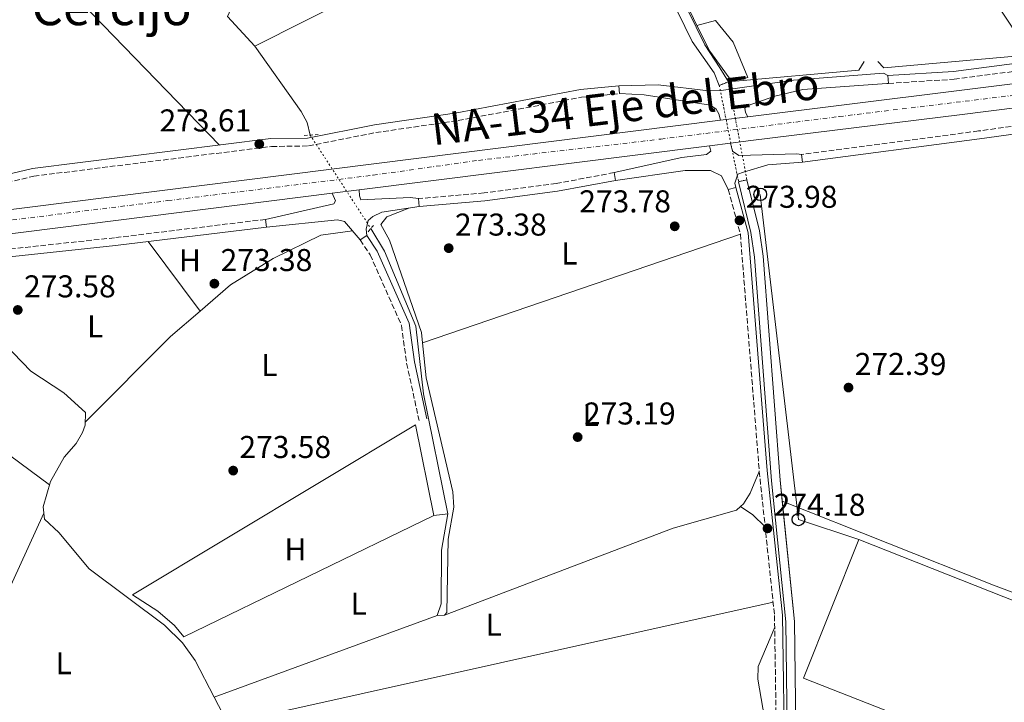
# Model space of a CAD drawing. Units: metres. Extents: x 601397 to 604871, y 4675961 to 4678324.
# Drawn here: x 603538 to 603851, y 4677044 to 4677261 of the extents above; entities that cross this region are included whole.
import ezdxf
from ezdxf.enums import TextEntityAlignment as Align

# ---------------------------------------------------------------- set-up
doc = ezdxf.new("R2010")
doc.units = ezdxf.units.M
doc.header["$MEASUREMENT"] = 0
for name, pattern in [('DGN Style 1', [1.045693079995523, 0.001739921930109024, -1.043953158065414]), ('DGN Style 2', [1.7399219301090239, 1.043953158065414, -0.6959687720436097]), ('DGN Style 3', [2.435890702152634, 1.739921930109024, -0.6959687720436097]), ('DGN Style 4', [2.7856150101045474, 1.391937544087219, -0.6959687720436097, 0.001739921930109024, -0.6959687720436097]), ('DGN Style 5', [1.217945351076317, 0.5219765790327072, -0.6959687720436097])]:
    doc.linetypes.add(name, pattern=pattern)
for name, color, linetype, lineweight in [('Acequia sin especificar', 4, 'Continuous', 0), ('Acequia sin especificar no vista', 4, 'DGN Style 5', 0), ('Camino', 7, 'DGN Style 3', 0), ('Canal de obra', 4, 'Continuous', 13), ('Canal de obra no visto', 4, 'DGN Style 1', 13), ('Carretera', 9, 'Continuous', 0), ('Cauce permanente no visto', 142, 'DGN Style 1', 13), ('Cota de punto acotado terreno', 7, 'Continuous', 0), ('Edificio', 1, 'Continuous', 13), ('Eje de carretera', 7, 'DGN Style 4', 0), ('Etiqueta de uso rústico', 92, 'Continuous', 0), ('Invernadero', 7, 'Continuous', 0), ('Línea  de muro-pared o tapia', 1, 'Continuous', 13), ('Línea de asfalto', 7, 'Continuous', 13), ('Línea de cambio de uso (parcela vista)', 92, 'Continuous', 0), ('Línea telefónica', 7, 'Continuous', 0), ('Margen derecho', 7, 'Continuous', 0), ('Pontón-alcantarilla (pasos de agua)', 1, 'DGN Style 2', 0), ('Poste telefónico', 7, 'Continuous', 0), ('Punto acotado terreno (símbolo)', 7, 'Continuous', 0), ('Texto de Carretera Interés Comunidad Foral', 1, 'Continuous', 0), ('Texto de Área (paraje) menor', 7, 'Continuous', 0)]:
    doc.layers.add(name, color=color, linetype=linetype, lineweight=lineweight)
doc.styles.add('Style-Arial', font='arial.ttf')

# ---------------------------------------------------------------- blocks, each defined once
blk = doc.blocks.new('5PATER')
at = {"layer": 'Cauce permanente no visto', "linetype": 'Continuous', "lineweight": 0}
h = blk.add_hatch(color=51, dxfattribs=at)
edge = h.paths.add_edge_path()
edge.add_ellipse((0, 0), major_axis=(-0.1095731443231308, -0.1110710700762829), ratio=0.9994222409660317, start_angle=0, end_angle=360)
blk = doc.blocks.new('5PTT')
at = {"layer": 'Línea  de muro-pared o tapia', "color": 7, "linetype": 'Continuous', "lineweight": 30}
blk.add_circle((2.382683753967285e-05, 4.306399822235108e-05), 0.1995000005932858, dxfattribs=at)

msp = doc.modelspace()

# ---------------------------------------------------------------- linework, layer by layer
at = {"layer": 'Acequia sin especificar', "color": 4, "linetype": 'Continuous', "lineweight": 0}
for points in [[(603527.6900000004, 4677387.600000001, 274.3800000000047), (603530.2000000002, 4677389, 274.1199999999953), (603532.3499999996, 4677388.449999999, 274.0200000000041), (603567.8200000003, 4677338.960000001, 273.4100000000035), (603573.4699999997, 4677332.699999999, 273.5200000000041), (603577.2599999999, 4677325.27, 273.5200000000041), (603577.8600000005, 4677325.189999999, 273.5200000000041), (603579.2199999997, 4677325.600000001, 273.5200000000041), (603580.9600000001, 4677326.210000001, 273.5200000000041), (603584.04, 4677328.390000001, 273.5200000000041), (603589.0599999996, 4677330.42, 273.4199999999983), (603590.2300000006, 4677330.050000001, 273.4199999999983), (603602.7000000002, 4677307.140000001, 273.4499999999971), (603614.4199999999, 4677287.84, 273.5200000000041), (603613.3200000003, 4677283.15, 273.5200000000041), (603603.7400000002, 4677262, 273.5200000000041), (603612.4100000003, 4677252.609999999, 273.5200000000041), (603627.1500000004, 4677231.84, 273.5200000000041), (603629.1100000005, 4677228.34, 273.5299999999988), (603630.0199999996, 4677224.34, 273.4199999999983)], [(603649.3300000001, 4677194.65, 273.320000000007), (603653.6699999999, 4677187.439999999, 273.2200000000012), (603663.6100000005, 4677163.560000001, 273.320000000007), (603666.0899999999, 4677142.09, 273.2200000000012), (603673.7400000002, 4677103.980000001, 273.2200000000012), (603671.79, 4677092.380000001, 273.1199999999953), (603671.6600000003, 4677075.359999999, 273.2200000000012), (603670.3600000005, 4677071.65, 273.1199999999953), (603599.5, 4677045.75, 273.2400000000052)], [(603528.8300000001, 4677181.65, 273.679999999993), (603524.2400000002, 4677171.9, 273.8800000000047), (603524.29, 4677169.180000001, 273.8800000000047), (603527.0899999999, 4677163.970000001, 273.7899999999936), (603541.2000000002, 4677149.300000001, 273.6900000000023), (603551.7699999996, 4677142.42, 273.6900000000023), (603558.5899999999, 4677136.220000001, 273.679999999993), (603558.5, 4677132.180000001, 273.5899999999965), (603557.6200000001, 4677129.83, 273.6199999999953), (603555.6799999997, 4677126.300000001, 273.6900000000023), (603551.8600000005, 4677121.960000001, 273.6900000000023), (603547.4500000002, 4677114.199999999, 273.6900000000023), (603545.1399999997, 4677106.230000001, 273.6900000000023), (603545.5499999998, 4677102.230000001, 273.6900000000023), (603550.0899999999, 4677098.02, 273.5899999999965), (603559.7999999998, 4677086.5, 273.4900000000052), (603583.7100000001, 4677068.560000001, 273.429999999993), (603589.4699999997, 4677062.980000001, 273.3300000000018), (603593.4699999997, 4677057.34, 273.2599999999948), (603599.5, 4677045.75, 273.2400000000052)], [(603780.0602000002, 4677108.039999999, 272.7299999999959), (603847.2599999999, 4677081.32, 272.1300000000047), (603927.2699999996, 4677051.25, 272.1300000000047), (603934.6900000004, 4677048.26, 272.1300000000047), (603944.8899999997, 4677042.779999999, 272.3300000000018), (603975.2000000002, 4677031.779999999, 272.6300000000047)], [(603599.5, 4677045.75, 273.2400000000052), (603622.0899999999, 4677002.350000001, 273.1900000000023), (603633.3899999997, 4676968.25, 273.0899999999965), (603635.2999999998, 4676958.17, 273.1900000000023), (603632.0099999999, 4676943.25, 273.1900000000023), (603630.3300000001, 4676939.619999999, 273.0899999999965), (603625.9199999999, 4676936.050000001, 272.7899999999936), (603621.1699999999, 4676928.980000001, 272.7899999999936), (603618.1399999997, 4676923.680000001, 272.5899999999965), (603615.9600000001, 4676916.980000001, 272.5899999999965), (603613.4299999997, 4676913.880000001, 272.5899999999965), (603602.0700000003, 4676906.32, 272.4900000000052), (603595.7599999999, 4676899.800000001, 272.3899999999995), (603587.1900000004, 4676887.880000001, 272.3899999999995), (603582, 4676877.619999999, 272.4799999999959), (603576.9600000001, 4676870.730000001, 272.3899999999995), (603558.9199999999, 4676817.560000001, 272.5899999999965), (603538.0300000003, 4676785.730000001, 272.7899999999936), (603522.3399999999, 4676756.32, 272.8899999999995), (603514.3700000001, 4676743.939999999, 272.8800000000047), (603512.0599999996, 4676739.439999999, 272.7599999999948), (603510.8099999996, 4676732.16, 272.7899999999936)]]:
    msp.add_polyline3d(points, dxfattribs=at)
at = {"layer": 'Acequia sin especificar no vista', "color": 4, "linetype": 'DGN Style 5', "lineweight": 0, "extrusion": (0.001539409357782886, -0.002366911643253213, 0.9999960139661068), "elevation": -9867.924136888045, "flags": 128}
msp.add_lwpolyline([(603628.8838535554, 4677214.085023591), (603648.193984617, 4677184.394940425)], dxfattribs=at)
at = {"layer": 'Camino', "color": 7, "linetype": 'DGN Style 3', "lineweight": 0}
for points in [[(603813.8200000009, 4677240.770000001, 272.7100000000065), (603834.749999999, 4677242.070000002, 273.1900000000023), (603868.7399999971, 4677246.49, 273.1900000000023), (603885.2600000018, 4677248.210000001, 274.1699999999983), (603901.2899999982, 4677250.9, 274.6499999999943), (603950.7500000005, 4677258.470000001, 273.1900000000023)], [(603983.9499999996, 4677242.910000001, 272.5899999999966), (603932.4699999989, 4677237.970000001, 272.8300000000019), (603842.4600000003, 4677225.63, 272.1000000000059), (603786.1799999984, 4677218.190000002, 273.3200000000071)], [(603279.2300000006, 4677173.149999999, 274.1699999999983), (603296.6999999986, 4677175.370000001, 273.1900000000023), (603329.199999998, 4677179.760000004, 273.1900000000023), (603410.7100000005, 4677189.780000002, 275.1399999999995), (603428.6900000003, 4677192.010000002, 274.1699999999983), (603456.3199999994, 4677196.809999999, 273.1900000000023), (603505.3399999992, 4677201.949999999, 273.679999999993), (603523.9400000003, 4677205.180000001, 274.1699999999983), (603533.640000001, 4677209.239999998, 274.1699999999983), (603542.1900000006, 4677211.280000002, 274.1699999999983), (603617.7499999986, 4677220.710000002, 273.1900000000023), (603629.4600000011, 4677220.890000001, 273.1900000000023), (603650.8599999984, 4677225.120000003, 272.7100000000065), (603677.0500000002, 4677228.930000001, 272.7100000000065), (603716.2799999999, 4677236.350000001, 273.1900000000023), (603728.3599999989, 4677237.5, 273.1900000000023)], [(603726.66, 4677212.390000002, 273.5599999999976), (603708.269999999, 4677208.95, 273.5599999999976), (603685.2899999992, 4677205.930000001, 273.3200000000071), (603664.4400000017, 4677204.149999999, 273.8000000000029)], [(603762.9300000003, 4677207.039999999, 274.5299999999989), (603766.7699999983, 4677192.870000003, 274.0399999999937), (603772.7899999997, 4677117.469999999, 274.2899999999937), (603777.6299999988, 4677071.649999999, 274.0399999999937), (603778.409999999, 4677021.530000002, 274.0399999999937), (603783.1799999989, 4676996.540000001, 273.8000000000029), (603785.1399999991, 4676964.350000001, 273.8000000000029), (603785.7299999992, 4676941.950000001, 273.5599999999976), (603784.2499999995, 4676936.330000003, 273.5599999999976), (603728.77, 4676878.109999999, 272.1000000000059), (603721.9100000003, 4676871.690000002, 272.6000000000058), (603671.8400000001, 4676891.81, 272.1000000000059), (603619.7199999979, 4676915.54, 272.5899999999966)], [(603615.8799999978, 4677197.550000001, 273.5599999999976), (603567.8500000006, 4677191.699999999, 273.3200000000071), (603493.5899999988, 4677183.739999999, 273.8000000000029), (603438.2800000014, 4677175.830000004, 274.0399999999937), (603282.2999999993, 4677156.63, 273.8000000000029), (603268.4699999981, 4677154.960000002, 274.2899999999937)], [(603645.940000001, 4677190.989999998, 274.0399999999937), (603649.1099999984, 4677186.27, 273.8000000000029), (603659.0700000004, 4677163.84, 273.5599999999976), (603660.6999999998, 4677151.840000001, 273.8000000000029), (603664.6400000005, 4677133.63, 273.8000000000029)]]:
    msp.add_polyline3d(points, dxfattribs=at)
at = {"layer": 'Canal de obra', "color": 4, "linetype": 'Continuous', "lineweight": 13}
msp.add_polyline3d([(603763.0099999999, 4677241.300000001, 273.9400000000023), (603763.0099999999, 4677241.300000001, 274.0899999999965), (603760.0700000003, 4677240.130000001, 274.0399999999936), (603758.4900000002, 4677244.08, 273.9400000000023), (603751.5099999999, 4677254.109999999, 273.8399999999965), (603744.4600000001, 4677268.470000001, 273.75), (603722.0700000003, 4677307.880000001, 273.6499999999942), (603688.5999999996, 4677359.189999999, 273.5500000000029), (603686.0800000001, 4677366.66, 273.6699999999983), (603684.3700000001, 4677384.119999999, 273.8500000000058), (603687.54, 4677384.279999999, 273.5200000000041), (603689.1900000004, 4677367.33, 273.6699999999983), (603691.4699999997, 4677360.58, 273.5500000000029), (603724.7800000003, 4677309.529999999, 273.6499999999942), (603747.2599999999, 4677269.949999999, 273.75), (603755.5199999996, 4677252.980000001, 273.8399999999965), (603760.2999999998, 4677245.75, 273.9400000000023)], close=True, dxfattribs=at)
for points in [[(603684.3700000001, 4677384.119999999, 273.8500000000058), (603686.0800000001, 4677366.66, 273.6699999999983), (603688.5999999996, 4677359.189999999, 273.5500000000029), (603722.0700000003, 4677307.880000001, 273.6499999999942), (603744.4600000001, 4677268.470000001, 273.75), (603751.5099999999, 4677254.109999999, 273.8399999999965), (603758.4900000002, 4677244.08, 273.9400000000023), (603760.0700000003, 4677240.130000001, 273.9400000000023)], [(603687.54, 4677384.279999999, 273.8500000000058), (603689.1900000004, 4677367.33, 273.6699999999983), (603691.4699999997, 4677360.58, 273.5500000000029), (603724.7800000003, 4677309.529999999, 273.6499999999942), (603747.2599999999, 4677269.949999999, 273.75), (603755.5199999996, 4677252.980000001, 273.8399999999965), (603760.2999999998, 4677245.75, 273.9400000000023), (603763.0099999999, 4677241.300000001, 273.9400000000023)], [(603794.2599999999, 4676904.640000001, 273.0500000000029), (603789.1399999997, 4676946.82, 273.4700000000012), (603787.9199999999, 4676993.699999999, 273.5399999999936), (603781.8499999996, 4677018.74, 273.6499999999942), (603781.2199999997, 4677069.609999999, 273.7299999999959), (603776.6399999997, 4677114.460000001, 273.75), (603771.2999999998, 4677185.5, 273.9499999999971), (603770.1299999999, 4677193.42, 273.9400000000023), (603766.1900000004, 4677209.5, 273.8500000000058), (603768.8499999996, 4677210.15, 274.1900000000023), (603772.8300000001, 4677193.949999999, 273.9400000000023), (603774.0300000003, 4677185.810000001, 273.9499999999971), (603779.3799999999, 4677114.699999999, 273.75), (603783.9699999997, 4677069.77, 273.7299999999959), (603784.5899999999, 4677019.09, 273.6499999999942), (603790.6600000003, 4676994.07, 273.5399999999936), (603791.8799999999, 4676947.02, 273.4700000000012), (603797, 4676904.880000001, 273.0500000000029)], [(603766.1900000004, 4677209.5, 273.8500000000058), (603770.1299999999, 4677193.42, 273.9400000000023), (603771.2999999998, 4677185.5, 273.9499999999971), (603776.6399999997, 4677114.460000001, 273.75), (603781.2199999997, 4677069.609999999, 273.7299999999959), (603781.8499999996, 4677018.74, 273.6499999999942), (603787.9199999999, 4676993.699999999, 273.5399999999936), (603789.1399999997, 4676946.82, 273.4700000000012), (603794.2599999999, 4676904.640000001, 273.0500000000029)], [(603768.8499999996, 4677210.15, 273.8500000000058), (603772.8300000001, 4677193.949999999, 273.9400000000023), (603774.0300000003, 4677185.810000001, 273.9499999999971), (603779.3799999999, 4677114.699999999, 273.75), (603780.0602000002, 4677108.039999999, 273.747000000003), (603783.9699999997, 4677069.77, 273.7299999999959), (603784.5899999999, 4677019.09, 273.6499999999942), (603789.4693999998, 4676998.979900001, 273.561600000001), (603790.6600000003, 4676994.07, 273.5399999999936), (603791.8799999999, 4676947.02, 273.4700000000012), (603797, 4676904.880000001, 273.0500000000029)]]:
    msp.add_polyline3d(points, dxfattribs=at)
at = {"layer": 'Canal de obra no visto', "color": 4, "linetype": 'DGN Style 5', "lineweight": 0, "extrusion": (0.0005645436167237851, -0.002825485454315488, 0.9999958489526105), "elevation": -12600.6861972424, "flags": 128}
msp.add_lwpolyline([(603759.8191354955, 4677223.196978821), (603765.9391853294, 4677192.566856554)], dxfattribs=at)
at = {"layer": 'Canal de obra no visto', "color": 4, "linetype": 'DGN Style 5', "lineweight": 0, "extrusion": (0.0005232807412058688, -0.002791129296146303, 0.9999959678791301), "elevation": -12464.90876674912, "flags": 128}
msp.add_lwpolyline([(603768.6240355421, 4677193.577474299), (603762.7839892465, 4677224.727595636)], dxfattribs=at)
at = {"layer": 'Canal de obra no visto', "color": 4, "linetype": 'DGN Style 1', "lineweight": 13}
msp.add_polyline3d([(603768.8499999996, 4677210.15, 273.8500000000058), (603768.8499999996, 4677210.15, 274.1900000000023), (603766.1900000004, 4677209.5, 274.1900000000023), (603760.0700000003, 4677240.130000001, 273.9400000000023), (603763.0099999999, 4677241.300000001, 274.0899999999965)], close=True, dxfattribs=at)
at = {"layer": 'Carretera', "color": 9, "linetype": 'Continuous', "lineweight": 0}
for points in [[(603402.0499999997, 4677183.940000002, 275.1199999999953), (603760.4699999999, 4677229.050000001, 275.6300000000047), (603769.1900000017, 4677230.149999998, 275.3300000000018), (603835.4899999994, 4677238.350000001, 273.9400000000023), (603980.8400000008, 4677256.649999999, 273.6600000000035)], [(603995.820000001, 4677250.850000002, 273.6300000000047), (603836.4400000015, 4677230.789999999, 273.9400000000023), (603770.1299999983, 4677222.580000003, 275.8699999999953), (603763.6599999995, 4677221.770000001, 275.2799999999988), (603756.9899999974, 4677220.930000001, 275.2799999999988), (603645.5799999972, 4677206.899999998, 275.4700000000012), (603637.0599999989, 4677205.830000001, 275.8800000000047), (603402.9600000016, 4677176.370000003, 275.1199999999953)]]:
    msp.add_polyline3d(points, dxfattribs=at)
at = {"layer": 'Edificio', "color": 51, "linetype": 'Continuous', "lineweight": 13, "extrusion": (0.05106161418335581, 0.02653943157127239, 0.9983428119282794), "elevation": 155236.527881805, "flags": 128}
msp.add_lwpolyline([(3871702.43838452, -2688296.875637474), (3871714.170602506, -2688295.137920256), (3871723.29935379, -2688295.137920256)], dxfattribs=at)
at = {"layer": 'Edificio', "color": 1, "linetype": 'Continuous', "lineweight": 13}
msp.add_polyline3d([(603769.1100000005, 4677242.640000001, 276.2899999999936), (603764.0700000003, 4677241.4, 276.4900000000052), (603757.1200000001, 4677251.01, 276.5899999999965), (603752.9100000003, 4677259.109999999, 276.5899999999965), (603758.9100000003, 4677260.76, 276.3899999999995), (603764.4600000001, 4677253.850000001, 276.2899999999936)], close=True, dxfattribs=at)
at = {"layer": 'Edificio', "color": 51, "linetype": 'Continuous', "lineweight": 13}
msp.add_polyline3d([(603752.9100000003, 4677259.109999999, 276.5899999999965), (603758.9100000003, 4677260.76, 276.3899999999995), (603764.4600000001, 4677253.850000001, 276.2899999999936), (603769.1100000005, 4677242.640000001, 276.2899999999936), (603764.0700000003, 4677241.4, 276.4900000000052)], dxfattribs=at)
at = {"layer": 'Eje de carretera', "color": 7, "linetype": 'DGN Style 4', "lineweight": 0}
msp.add_polyline3d([(603052.8400000001, 4677137.720000001, 274.7299999999959), (603083.699999999, 4677141.11, 274.7200000000013), (603111.7999999997, 4677144.870000003, 274.1900000000023), (603146.6099999984, 4677149.010000002, 275.0599999999977), (603183.8700000009, 4677153.530000002, 274.9700000000012), (603205.8799999985, 4677156.730000001, 275.0000000000001), (603307.0599999984, 4677169.09, 275.6600000000034), (603365.5799999977, 4677176.06, 275.3999999999941), (603433.7199999972, 4677184.350000001, 275.1799999999931), (603515.3799999995, 4677194.890000001, 275.3500000000059), (603584.7899999986, 4677203.500000001, 275.4900000000054), (603650.0799999983, 4677211.59, 275.5899999999965), (603683.5700000002, 4677216.300000002, 275.6900000000024), (603741.5399999997, 4677223.059999999, 275.8099999999977), (603798.1700000024, 4677230.210000001, 275.0399999999937), (603882.8199999988, 4677240.52, 273.8500000000059)], dxfattribs=at)
at = {"layer": 'Invernadero', "color": 7, "linetype": 'Continuous', "lineweight": 0}
msp.add_polyline3d([(603882.9100000003, 4677064.730000001, 274.5), (603865.3099999996, 4677020.9, 274.3000000000029), (603786.8600000005, 4677051.77, 275.1900000000023), (603804.4500000002, 4677095.789999999, 274.8999999999942)], close=True, dxfattribs=at)
msp.add_polyline3d([(603804.4500000002, 4677095.789999999, 274.8999999999942), (603786.8600000005, 4677051.77, 275.1900000000023), (603865.3099999996, 4677020.9, 274.3000000000029), (603882.9100000003, 4677064.730000001, 274.5), (603804.4500000002, 4677095.789999999, 274.8999999999942)], dxfattribs=at)
at = {"layer": 'Línea  de muro-pared o tapia', "color": 1, "linetype": 'Continuous', "lineweight": 13, "extrusion": (0.033005198202789, 0.01581604150013717, 0.9993300304318191), "elevation": 94178.60198173116, "flags": 128}
msp.add_lwpolyline([(3957033.681019575, -2564028.618813777), (3957031.940021696, -2564025.886502232), (3957046.20190965, -2563987.907371753)], dxfattribs=at)
at = {"layer": 'Línea  de muro-pared o tapia', "color": 1, "linetype": 'Continuous', "lineweight": 13}
for points in [[(603752.9100000003, 4677259.109999999, 275.9900000000052), (603746.6699999999, 4677272.430000001, 275.8899999999995), (603726.8899999997, 4677306.350000001, 275.3999999999942), (603769.3899999997, 4677324.32, 275.3999999999942), (603794.3899999997, 4677330.15, 275.3999999999942)], [(603794.3899999997, 4677330.15, 275.6900000000023), (603847.2800000003, 4677267.58, 275.1000000000058), (603859.0300000003, 4677249.869999999, 274.6999999999971), (603812.4299999997, 4677245.65, 274.6999999999971), (603810.4500000002, 4677247.76, 274.6999999999971)], [(603669.3799999999, 4677103.41, 274.1000000000058), (603589.8600000005, 4677064.84, 274.5), (603586.8899999997, 4677068.49, 274.6000000000058), (603581.5700000003, 4677073.07, 274.5), (603573.5199999996, 4677078.199999999, 274.6999999999971), (603663.4800000006, 4677132.300000001, 274.1999999999971)]]:
    msp.add_polyline3d(points, dxfattribs=at)
at = {"layer": 'Línea de asfalto', "color": 7, "linetype": 'Continuous', "lineweight": 13, "extrusion": (0.1246611130258078, -0.9888990148382569, 0.08086003556202465), "elevation": -4550019.44141269, "flags": 128}
msp.add_lwpolyline([(1184012.562906087, 369400.2173979288), (1184079.367887075, 369398.2810573157), (1184225.865368228, 369398.000137434)], dxfattribs=at)
at = {"layer": 'Línea de asfalto', "color": 7, "linetype": 'Continuous', "lineweight": 13, "extrusion": (0.1246461752544818, -0.9891285911661962, 0.07802538774017735), "elevation": -4551095.423360143, "flags": 128}
msp.add_lwpolyline([(1183806.688641658, 356463.569856762), (1183813.209145632, 356463.5794140911), (1183880.025305205, 356461.6439854976), (1184040.662746081, 356461.3330375331)], dxfattribs=at)
at = {"layer": 'Línea de asfalto', "color": 7, "linetype": 'Continuous', "lineweight": 13, "flags": 128}
for points, elevation in [([(603813.6700000013, 4677243.270000001), (603813.8200000009, 4677240.770000001)], 273.1399999999994), ([(603728.3599999989, 4677237.5), (603728.1199999996, 4677239.99)], 273.2400000000052), ([(603762.9300000003, 4677207.039999999), (603765.3399999999, 4677207.690000001)], 274.5399999999935)]:
    msp.add_lwpolyline(points, dxfattribs=dict(at, elevation=elevation))
at = {"layer": 'Línea de asfalto', "color": 7, "linetype": 'Continuous', "lineweight": 13, "extrusion": (0.08776119244928154, -0.7086330769367273, 0.7000979469838965), "elevation": -3261259.352419732, "flags": 128}
msp.add_lwpolyline([(1173617.284589368, 3197936.795552739), (1173684.784903905, 3197936.081313863), (1174046.031767168, 3197937.103655784)], dxfattribs=at)
at = {"layer": 'Línea de asfalto', "color": 7, "linetype": 'Continuous', "lineweight": 13, "extrusion": (-0.002257646091804043, -0.0002847948045101174, 0.9999974109596702), "elevation": -2419.278712611833, "flags": 128}
msp.add_lwpolyline([(603759.5540963573, 4677228.550682512), (603768.2741192892, 4677229.650682555)], dxfattribs=at)
at = {"layer": 'Línea de asfalto', "color": 7, "linetype": 'Continuous', "lineweight": 13, "extrusion": (-0.002951673536632656, -0.0003717250033401678, 0.999995574712136), "elevation": -3244.894716438339, "flags": 128}
msp.add_lwpolyline([(603755.1741044335, 4677220.046939424), (603761.8441344132, 4677220.886939484)], dxfattribs=at)
at = {"layer": 'Línea de asfalto', "color": 7, "linetype": 'Continuous', "lineweight": 13, "extrusion": (-0.001943857291360614, -0.0002447923687473761, 0.9999980807459218), "elevation": -2042.725947237985, "flags": 128}
msp.add_lwpolyline([(603644.9753029027, 4677206.540093113), (603756.3855200658, 4677220.570093536)], dxfattribs=at)
at = {"layer": 'Línea de asfalto', "color": 7, "linetype": 'Continuous', "lineweight": 13, "extrusion": (0.00263555126494472, -0.01980656689921189, 0.9998003569599269), "elevation": -90775.24008249062, "flags": 128}
msp.add_lwpolyline([(1215444.742400493, 4555804.973444968), (1215444.742400493, 4555807.475803856)], dxfattribs=at)
at = {"layer": 'Línea de asfalto', "color": 7, "linetype": 'Continuous', "lineweight": 13, "extrusion": (-0.00362537771222332, 0.01973816757360841, 0.9997986104097564), "elevation": 90404.49963542157, "flags": 128}
msp.add_lwpolyline([(-1438739.173589928, -4490284.881039724), (-1438739.173589928, -4490282.389554223)], dxfattribs=at)
at = {"layer": 'Línea de asfalto', "color": 7, "linetype": 'Continuous', "lineweight": 13, "extrusion": (0.06342248384411012, -0.5178781911773181, 0.853100092395935), "elevation": -2383703.618933388, "flags": 128}
msp.add_lwpolyline([(1167408.445568028, 3898081.417979294), (1167475.884304105, 3898080.440494576), (1167711.829394381, 3898081.360480193)], dxfattribs=at)
at = {"layer": 'Línea de asfalto', "color": 7, "linetype": 'Continuous', "lineweight": 13, "extrusion": (-0.07650107119720513, -0.07332077998997276, 0.9943699760789956), "elevation": -388840.9341010789, "flags": 128}
msp.add_lwpolyline([(-2959046.243662165, 3651503.828286718), (-2959043.804892547, 3651502.884569201), (-2959043.487565769, 3651501.924204391), (-2959054.921194281, 3651482.689014345)], dxfattribs=at)
at = {"layer": 'Línea de asfalto', "color": 7, "linetype": 'Continuous', "lineweight": 13, "extrusion": (-0.0023109628328755, -0.000290226551978799, 0.9999972876059883), "elevation": -2476.832878678056, "flags": 128}
msp.add_lwpolyline([(603636.0850223807, 4677205.308141235), (603644.6050458475, 4677206.378141277)], dxfattribs=at)
at = {"layer": 'Línea de asfalto', "color": 7, "linetype": 'Continuous', "lineweight": 13, "extrusion": (-0.001681223933238978, 0.01993451274937043, 0.9997998743186217), "elevation": 92496.61586500092, "flags": 128}
msp.add_lwpolyline([(-994596.5230367098, -4608996.483548893), (-994596.5230367098, -4608998.982888803)], dxfattribs=at)
at = {"layer": 'Línea de asfalto', "color": 7, "linetype": 'Continuous', "lineweight": 13, "extrusion": (0.004803536972768716, -0.03970923873586114, 0.999199730980533), "elevation": -182555.041916419, "flags": 128}
msp.add_lwpolyline([(1160942.60880044, 4567210.860354003), (1160942.60880044, 4567208.360274006)], dxfattribs=at)
at = {"layer": 'Línea de asfalto', "color": 7, "linetype": 'Continuous', "lineweight": 13, "extrusion": (0.03312054048568774, 0.02240036559780072, 0.9992003069550273), "elevation": 125037.9286017222, "flags": 128}
msp.add_lwpolyline([(3536115.43950224, -3117812.882129082), (3536115.43950224, -3117815.383108892)], dxfattribs=at)
at = {"layer": 'Línea de asfalto', "color": 7, "linetype": 'Continuous', "lineweight": 13}
for points in [[(603728.1199999996, 4677239.99, 273.2400000000052), (603740.6499999978, 4677240.280000003, 273.3899999999995), (603756.6900000019, 4677238.390000002, 274.7799999999989), (603760.7199999975, 4677238.530000003, 274.9299999999931), (603783.6999999996, 4677241.830000003, 273.2400000000052), (603812.2699999998, 4677243.980000002, 273.1199999999953), (603813.6700000013, 4677243.270000001, 273.1399999999994)], [(603813.8200000009, 4677240.770000001, 273.1399999999994), (603813.3400000003, 4677240.670000002, 273.1399999999994), (603786.6299999978, 4677238.79, 272.8899999999995), (603777.7199999985, 4677236.710000001, 273.929999999993), (603768.9200000007, 4677233.66, 274.9299999999931), (603768.25, 4677232.870000001, 275.0800000000018), (603768.3700000008, 4677231.510000002, 275.2799999999989), (603769.1900000012, 4677230.149999999, 275.3300000000017)], [(603760.4699999995, 4677229.050000001, 275.6300000000048), (603759.9499999986, 4677231.080000003, 275.5299999999989), (603759.05, 4677232.530000002, 275.479999999996), (603757.2799999998, 4677233.860000002, 275.3300000000017), (603736.2299999989, 4677237.13, 273.3899999999995), (603728.3599999989, 4677237.5, 273.2400000000052)], [(603786.1799999984, 4677218.190000002, 273.1399999999994), (603784.7199999989, 4677218.36, 273.3399999999966), (603766.2600000007, 4677217.88, 275.1799999999931), (603764.2899999993, 4677219.210000002, 275.229999999996), (603763.659999999, 4677221.770000001, 275.2799999999989)], [(603756.989999997, 4677220.930000001, 275.2799999999989), (603757.3999999983, 4677219.180000001, 275.1799999999931), (603756.0599999971, 4677218.190000002, 275.1799999999931), (603748.129999999, 4677217.16, 274.8999999999942), (603726.66, 4677212.390000002, 273.6900000000024)], [(603765.3399999999, 4677207.690000001, 274.5399999999935), (603765.0300000014, 4677209.050000001, 274.6300000000046), (603765.9600000012, 4677211.880000001, 274.679999999993), (603767.7899999997, 4677212.590000001, 274.679999999993), (603775.5199999989, 4677214.830000003, 274.2500000000001), (603786.5100000015, 4677215.710000002, 273.0899999999965)], [(603727.1099999994, 4677209.940000002, 273.7400000000054), (603749.230000001, 4677213.100000003, 274.1900000000023), (603757.2999999999, 4677213.04, 274.479999999996), (603760.829999997, 4677211.430000001, 274.5899999999965), (603762.9300000003, 4677207.039999999, 274.5399999999935)], [(603664.4400000017, 4677204.149999999, 273.7799999999989), (603661.8099999985, 4677204.489999998, 273.8800000000048), (603646.16, 4677203.760000003, 275.2200000000012), (603645.7600000021, 4677205.020000001, 275.4700000000011), (603645.5799999966, 4677206.899999999, 275.4700000000011)], [(603648.0100000007, 4677192.390000002, 274.1799999999931), (603647.8799999988, 4677194.430000001, 274.3800000000047), (603648.420000002, 4677197.160000003, 274.5299999999989), (603649.9599999998, 4677198.440000002, 274.5299999999989), (603652.8500000021, 4677199.850000002, 274.4299999999931), (603664.6499999972, 4677201.660000001, 273.8300000000019)], [(603616.1799999995, 4677195.070000002, 273.5399999999936), (603638.7100000002, 4677197.370000003, 274.8300000000018), (603640.9499999998, 4677196.920000004, 274.8300000000018), (603645.940000001, 4677190.989999998, 274.2799999999988)]]:
    msp.add_polyline3d(points, dxfattribs=at)
at = {"layer": 'Línea de cambio de uso (parcela vista)', "color": 92, "linetype": 'Continuous', "lineweight": 0, "flags": 128}
for points, elevation in [([(603485.8404000001, 4677336.6799), (603492.7100000001, 4677335.439999999), (603496.0800000001, 4677333.74), (603499.1299999999, 4677331.359999999), (603504.5199999996, 4677325.17), (603517.0099999999, 4677307.99), (603601.2199999997, 4677221.16)], 273.5200000000041), ([(603722.0700000003, 4677307.880000001), (603612.4100000003, 4677252.609999999)], 272.9199999999983), ([(603578.5599999996, 4677190.49), (603595.0192999998, 4677168.370999999)], 273.2299999999959), ([(603665.7869999995, 4677158.272399999), (603665.7800000003, 4677158.27)], 272.820000000007), ([(603766.8162000002, 4677106.265799999), (603767.8200000003, 4677107.130000001), (603769.8899999997, 4677110.57), (603772.79, 4677117.470000001)], 273.0200000000041), ([(603766.8099999996, 4677106.27), (603766.8162000002, 4677106.265799999)], 272.820000000007), ([(603766.8162000002, 4677106.265799999), (603770.7400000002, 4677103.609999999), (603774.6600000003, 4677099.810000001)], 272.820000000007), ([(603672.7000000002, 4677071.82), (603670.3600000005, 4677071.65)], 272.820000000007)]:
    msp.add_lwpolyline(points, dxfattribs=dict(at, elevation=elevation))
at = {"layer": 'Línea de cambio de uso (parcela vista)', "color": 92, "linetype": 'Continuous', "lineweight": 0, "extrusion": (-0.001772474248202478, -0.0006072641439609644, 0.9999982447811091), "elevation": -3637.433055296121, "flags": 128}
msp.add_lwpolyline([(603766.3055034606, 4677191.523520761), (603665.3223075932, 4677156.925914382)], dxfattribs=at)
at = {"layer": 'Línea de cambio de uso (parcela vista)', "color": 92, "linetype": 'Continuous', "lineweight": 0, "extrusion": (-0.08793428072523973, 0.09324771892507408, 0.991752199487657), "elevation": 383329.6868859848, "flags": 128}
msp.add_lwpolyline([(-3648021.584530831, -2963988.505827554), (-3648009.230350304, -2963989.080844655), (-3647970.859056976, -2963987.91052491)], dxfattribs=at)
at = {"layer": 'Línea de cambio de uso (parcela vista)', "color": 92, "linetype": 'Continuous', "lineweight": 0, "extrusion": (-0.001799570342337149, 0.001330705251064499, 0.9999974953819224), "elevation": 5411.362813772524, "flags": 128}
msp.add_lwpolyline([(603474.8248910927, 4677163.250178226), (603546.675134666, 4677110.120131185)], dxfattribs=at)
at = {"layer": 'Línea de cambio de uso (parcela vista)', "color": 92, "linetype": 'Continuous', "lineweight": 0, "extrusion": (0.001357160939079514, -0.006645488056753419, 0.9999769975367799), "elevation": -29988.94463803484, "flags": 128}
msp.add_lwpolyline([(603662.5526810153, 4677036.284801204), (603668.4529470191, 4677007.394163255)], dxfattribs=at)
at = {"layer": 'Línea de cambio de uso (parcela vista)', "color": 92, "linetype": 'Continuous', "lineweight": 0, "extrusion": (-0.001557846130053689, -0.003402878837862344, 0.9999929967410023), "elevation": -16582.22164279703, "flags": 128}
msp.add_lwpolyline([(603530.0509077274, 4677042.112389185), (603545.0438995323, 4677074.862078802)], dxfattribs=at)
at = {"layer": 'Línea de cambio de uso (parcela vista)', "color": 92, "linetype": 'Continuous', "lineweight": 0, "extrusion": (0.04505414582969593, 0.005890106228352085, 0.9989671819395147), "elevation": 55019.78160565218, "flags": 128}
msp.add_lwpolyline([(4559385.347446261, -1203615.877336089), (4559385.347446261, -1203620.278983508)], dxfattribs=at)
at = {"layer": 'Línea de cambio de uso (parcela vista)', "color": 92, "linetype": 'Continuous', "lineweight": 0, "extrusion": (0.001099596273558054, 0.0002445873656822185, 0.9999993655323266), "elevation": 2080.484643799816, "flags": 128}
msp.add_lwpolyline([(603603.2150956667, 4677036.961036886), (603776.5252108108, 4677075.511038041)], dxfattribs=at)
at = {"layer": 'Línea de cambio de uso (parcela vista)', "color": 92, "linetype": 'Continuous', "lineweight": 0}
for points in [[(603661.3499999996, 4677201.15, 273.0200000000041), (603654.4000000004, 4677198.32, 272.820000000007), (603652.4900000002, 4677195.960000001, 272.6300000000047), (603655.29, 4677190.939999999, 272.6300000000047), (603665.4699999997, 4677161.550000001, 272.820000000007), (603665.7869999995, 4677158.272399999, 272.8656000000047)], [(603643.4500000002, 4677193.939999999, 273.6300000000047), (603633.3700000001, 4677192.539999999, 273.429999999993), (603618.3099999996, 4677185.060000001, 273.429999999993), (603604.7199999997, 4677176.710000001, 273.429999999993), (603595.0192999998, 4677168.370999999, 273.3537000000069)], [(603665.7869999995, 4677158.272399999, 272.8656000000047), (603666.8600000005, 4677147.180000001, 273.0200000000041), (603675.3499999996, 4677110.980000001, 273.0200000000041), (603675.6600000003, 4677106.09, 273.0200000000041), (603673.8799999999, 4677095.949999999, 272.820000000007), (603673.4600000001, 4677072.609999999, 272.820000000007), (603672.7000000002, 4677071.82, 272.820000000007)], [(603672.7000000002, 4677071.82, 272.820000000007), (603745.3799999999, 4677099.4, 272.820000000007), (603765.5199999996, 4677105.15, 273.0200000000041), (603766.8162000002, 4677106.265799999, 273.0200000000041)], [(603777.6900000004, 4677067.960000001, 272.820000000007), (603772.4400000004, 4677055.439999999, 272.820000000007), (603772.3300000001, 4677051.460000001, 272.820000000007), (603776.1799999997, 4677029.279999999, 272.8099999999977), (603778.3300000001, 4677026.75, 273.0200000000041)]]:
    msp.add_polyline3d(points, dxfattribs=at)
at = {"layer": 'Línea telefónica', "color": 7, "linetype": 'Continuous', "lineweight": 0, "extrusion": (0.07213687169162729, 0.006158632027311823, 0.9973757280955348), "elevation": 72632.6215793141, "flags": 128}
msp.add_lwpolyline([(4608892.747670117, -996807.6360381726), (4608788.759511137, -996810.9509878673), (4608780.768540877, -996829.5975798992)], dxfattribs=at)
at = {"layer": 'Margen derecho', "color": 7, "linetype": 'Continuous', "lineweight": 0}
for points in [[(603813.6700000013, 4677243.270000001, 272.7100000000065), (603834.510000002, 4677244.559999999, 273.1900000000023), (603868.4499999988, 4677248.980000002, 273.1900000000023), (603884.9299999988, 4677250.690000002, 274.1699999999983), (603900.8999999991, 4677253.370000003, 274.6499999999943), (603950.3700000005, 4677260.940000002, 273.1900000000023)], [(603278.9099999986, 4677175.63, 274.1699999999983), (603296.3799999988, 4677177.850000001, 273.1900000000023), (603328.8799999983, 4677182.239999999, 273.1900000000023), (603410.3999999977, 4677192.260000003, 275.1399999999995), (603428.3299999982, 4677194.480000001, 274.1699999999983), (603455.9699999985, 4677199.29, 273.1900000000023), (603504.9899999984, 4677204.430000001, 273.679999999993), (603523.2399999985, 4677207.600000002, 274.1699999999983), (603532.8599999987, 4677211.620000001, 274.1699999999983), (603541.7399999968, 4677213.74, 274.1699999999983), (603617.5699999998, 4677223.199999999, 273.1900000000023), (603629.1900000006, 4677223.380000001, 273.1900000000023), (603650.4400000004, 4677227.590000002, 272.7100000000065), (603676.6299999978, 4677231.4, 272.7100000000065), (603715.9299999991, 4677238.820000002, 273.1900000000023), (603728.1199999996, 4677239.99, 273.1900000000023)], [(603984.1799999997, 4677240.420000002, 272.5899999999966), (603932.7600000016, 4677235.489999998, 272.8300000000019), (603842.7899999989, 4677223.15, 272.1000000000059), (603786.5100000015, 4677215.710000002, 273.3200000000071)], [(603727.1099999994, 4677209.940000002, 273.5599999999976), (603708.6600000003, 4677206.480000001, 273.5599999999976), (603685.5599999973, 4677203.440000002, 273.3200000000071), (603664.6499999972, 4677201.660000001, 273.8000000000029)], [(603765.3399999999, 4677207.690000001, 274.5299999999989), (603769.239999998, 4677193.300000002, 274.0399999999937), (603775.2799999998, 4677117.700000001, 274.2899999999937), (603780.1299999978, 4677071.800000002, 274.0399999999937), (603780.9100000003, 4677021.789999999, 274.0399999999937), (603785.6700000011, 4676996.850000001, 273.8000000000029), (603787.6400000004, 4676964.460000002, 273.8000000000029), (603788.2300000003, 4676941.66, 273.5599999999976), (603786.5000000005, 4676935.070000002, 273.5599999999976), (603730.5300000014, 4676876.34, 272.1000000000059), (603722.6900000004, 4676868.980000001, 272.3399999999966), (603712.5499999993, 4676854.859999999, 272.3399999999966), (603705.399999999, 4676843.27, 272.3399999999966), (603698.3500000016, 4676835.489999999, 272.3399999999966), (603687.949999999, 4676826.260000003, 272.3399999999966), (603670.9699999985, 4676813.41, 272.3399999999966), (603659.3200000008, 4676799.420000004, 272.5899999999966), (603650.3299999987, 4676791.140000001, 272.8300000000019), (603639.2399999977, 4676783.420000004, 272.8300000000019), (603627.5499999999, 4676773.81, 272.5899999999966), (603614.6799999997, 4676761.770000001, 272.3399999999966), (603604.2500000005, 4676749.780000002, 272.3399999999966), (603590.6999999986, 4676731.859999999, 272.3399999999966)], [(603616.1799999995, 4677195.070000002, 273.5599999999976), (603568.1400000011, 4677189.220000001, 273.3200000000071), (603493.8999999972, 4677181.260000003, 273.8000000000029), (603438.61, 4677173.350000002, 274.0399999999937), (603282.6000000011, 4677154.15, 273.8000000000029), (603268.7699999998, 4677152.480000001, 274.2899999999937)], [(603648.0100000007, 4677192.390000002, 274.0399999999937), (603651.3099999976, 4677187.49, 273.8000000000029), (603661.5, 4677164.530000002, 273.5599999999976), (603663.1600000008, 4677152.280000002, 273.8000000000029), (603667.0799999969, 4677134.149999999, 273.8000000000029)]]:
    msp.add_polyline3d(points, dxfattribs=at)
at = {"layer": 'Pontón-alcantarilla (pasos de agua)', "color": 1, "linetype": 'DGN Style 2', "lineweight": 0, "extrusion": (-0.0146798153709875, -0.00584196734246294, 0.9998751794290343), "elevation": -35913.36465412089, "flags": 128}
msp.add_lwpolyline([(603699.0329639427, 4677110.137546942), (603701.973381137, 4677111.307566907)], dxfattribs=at)
at = {"layer": 'Pontón-alcantarilla (pasos de agua)', "color": 1, "linetype": 'DGN Style 2', "lineweight": 0, "extrusion": (0.02228448431364538, 0.001346042672945782, 0.9997507639046832), "elevation": 20020.53664126125, "flags": 128}
msp.add_lwpolyline([(4632320.680404795, -884306.3259526216), (4632320.680404796, -884310.8052159536)], dxfattribs=at)
at = {"layer": 'Pontón-alcantarilla (pasos de agua)', "color": 1, "linetype": 'DGN Style 2', "lineweight": 0, "flags": 128}
for points, elevation in [([(603766.1900000004, 4677209.5), (603768.8499999996, 4677210.15)], 274.1900000000023), ([(603648.4299999997, 4677193.619999999), (603650.1500000004, 4677195.59)], 273.320000000007)]:
    msp.add_lwpolyline(points, dxfattribs=dict(at, elevation=elevation))

# ---------------------------------------------------------------- block references
at = {"layer": 'Poste telefónico', "color": 7, "linetype": 'Continuous', "lineweight": 0, "xscale": 10, "yscale": 10, "zscale": 10}
for p in [(603773.100000001, 4677205.500000001, 273.8500000000058), (603785.2399999979, 4677102.170000004, 273.6100000000006)]:
    msp.add_blockref('5PTT', p, dxfattribs=at)
at = {"layer": 'Punto acotado terreno (símbolo)', "color": 7, "linetype": 'Continuous', "lineweight": 0, "xscale": 10, "yscale": 10, "zscale": 10}
for p in [(603613.8599999994, 4677221.480000001, 273.610000000001), (603745.9099999995, 4677195.34, 273.7799999999988), (603766.4999999999, 4677197.220000001, 273.9799999999964), (603674.0700000008, 4677188.390000001, 273.3800000000051), (603599.5799999988, 4677177.120000001, 273.3800000000051), (603537.0899999999, 4677168.760000002, 273.5800000000018), (603801.1599999986, 4677144.09, 272.3899999999999), (603715.0599999973, 4677128.36, 273.1799999999935), (603605.5599999981, 4677117.710000002, 273.5800000000018), (603775.4099999993, 4677099.350000002, 274.179999999993)]:
    msp.add_blockref('5PATER', p, dxfattribs=at)

# ---------------------------------------------------------------- texts
at = {"layer": 'Cota de punto acotado terreno', "color": 7, "linetype": 'Continuous', "lineweight": 0, "style": 'Style-Arial'}
for s, p in [('273.61', (603582.14, 4677225.480000001, 273.6100000000006)), ('273.78', (603715.5599999981, 4677199.77, 273.7799999999988)), ('273.98', (603768.4800000003, 4677201.219999998, 273.9799999999959)), ('273.38', (603676.0599999983, 4677192.390000002, 273.3800000000047)), ('273.38', (603601.5599999992, 4677181.120000001, 273.3800000000047)), ('273.58', (603539.079999997, 4677172.760000002, 273.5800000000018)), ('272.39', (603803.1400000018, 4677148.09, 272.3899999999995)), ('273.19', (603717.050000001, 4677132.359999998, 273.179999999993)), ('273.58', (603607.5399999983, 4677121.71, 273.5800000000018)), ('274.18', (603777.3900000004, 4677103.350000001, 274.179999999993))]:
    msp.add_text(s, height=7.000000000000002, dxfattribs=at).set_placement(p)
at = {"layer": 'Etiqueta de uso rústico', "color": 92, "linetype": 'Continuous', "lineweight": 0, "style": 'Style-Arial'}
for s, p in [('L', (603712.4114203779, 4677186.700009997, 273.1399999999995)), ('H', (603591.8016459885, 4677184.490009997, 273.3699999999953)), ('L', (603561.7014203784, 4677163.590009998, 273.429999999993)), ('L', (603617.0814203819, 4677151.25001, 273.1600000000035)), ('L', (603719.2214203806, 4677135.340009999, 273.0899999999965)), ('H', (603625.3316459884, 4677092.66001, 272.8300000000018)), ('L', (603645.4814203797, 4677075.470009997, 272.7700000000041)), ('L', (603688.3714203807, 4677068.750009999, 272.7799999999988)), ('L', (603551.661420378, 4677056.510010001, 273.2299999999959))]:
    msp.add_text(s, height=7.000000000000002, dxfattribs=at).set_placement(p, align=Align.MIDDLE_CENTER)
at = {"layer": 'Texto de Carretera Interés Comunidad Foral', "color": 1, "linetype": 'Continuous', "lineweight": 0, "style": 'Style-Arial'}
msp.add_text('NA-134 Eje del Ebro', height=10, rotation=6.89345, dxfattribs=at).set_placement((603730.1414691516, 4677233.455537224, 273.6699999999983), align=Align.MIDDLE_CENTER)
at = {"layer": 'Texto de Área (paraje) menor', "color": 7, "linetype": 'Continuous', "lineweight": 0, "style": 'Style-Arial'}
msp.add_text('Cercijo', height=11.5, dxfattribs=at).set_placement((603566.9069650108, 4677265.000009998, 273.4499999999971), align=Align.MIDDLE_CENTER)

doc.saveas('drawing.dxf')
